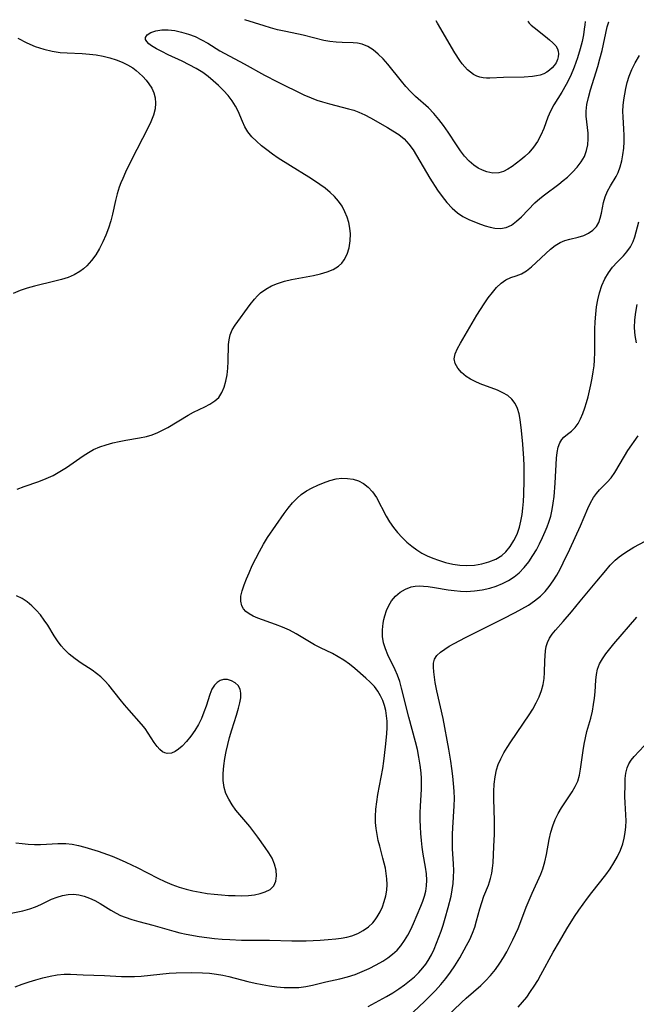
# Model space of a CAD drawing. Extents: x 1556494 to 1564696, y 3133695 to 3134118.
# Drawn here: x 1559350 to 1559500, y 3133863 to 3134102 of the extents above; entities that cross this region are included whole.
import ezdxf

# ---------------------------------------------------------------- set-up
doc = ezdxf.new("R2010")
doc.units = 0

msp = doc.modelspace()

# ---------------------------------------------------------------- linework, layer by layer
at = {"layer": 'Unknown_Line_Type', "color": 0}
for points in [[(1559349.63, 3133987.98, 716), (1559351.4, 3133988.64, 716), (1559354.96, 3133989.87, 716), (1559356.71, 3133990.54, 716), (1559358.41, 3133991.3, 716), (1559360.07, 3133992.23, 716), (1559361.67, 3133993.25, 716), (1559365.7, 3133996.07, 716), (1559366.96, 3133996.86, 716), (1559368.25, 3133997.58, 716), (1559369.75, 3133998.23, 716), (1559371.29, 3133998.76, 716), (1559372.88, 3133999.21, 716), (1559374.48, 3133999.57, 716), (1559376.1, 3133999.89, 716), (1559379.42, 3134000.43, 716), (1559381.1, 3134000.78, 716), (1559382.48, 3134001.2, 716), (1559383.83, 3134001.73, 716), (1559385.14, 3134002.35, 716), (1559386.3, 3134002.99, 716), (1559391.21, 3134005.98, 716), (1559392.53, 3134006.7, 716), (1559395.24, 3134008.01, 716), (1559396.51, 3134008.66, 716), (1559397.65, 3134009.4, 716), (1559398.62, 3134010.28, 716), (1559399.4, 3134011.43, 716), (1559399.97, 3134012.76, 716), (1559400.38, 3134014.22, 716), (1559400.66, 3134015.77, 716), (1559400.85, 3134017.36, 716), (1559400.96, 3134018.98, 716), (1559401.04, 3134023.1, 716), (1559401.14, 3134024.3, 716), (1559401.39, 3134025.44, 716), (1559401.9, 3134026.67, 716), (1559402.61, 3134027.85, 716), (1559406.26, 3134032.87, 716), (1559407.31, 3134034.17, 716), (1559408.03, 3134034.94, 716), (1559408.81, 3134035.66, 716), (1559410.06, 3134036.58, 716), (1559411.43, 3134037.35, 716), (1559412.9, 3134037.99, 716), (1559414.58, 3134038.52, 716), (1559416.32, 3134038.94, 716), (1559421.63, 3134039.93, 716), (1559423.34, 3134040.31, 716), (1559424.96, 3134040.77, 716), (1559426.44, 3134041.37, 716), (1559427.74, 3134042.17, 716), (1559428.5, 3134042.88, 716), (1559429.13, 3134043.69, 716), (1559429.86, 3134045.1, 716), (1559430.34, 3134046.65, 716), (1559430.6, 3134048.3, 716), (1559430.63, 3134050, 716), (1559430.48, 3134051.39, 716), (1559430.2, 3134052.76, 716), (1559429.8, 3134054.1, 716), (1559429.3, 3134055.4, 716), (1559428.59, 3134056.78, 716), (1559427.76, 3134057.96, 716), (1559426.78, 3134059.06, 716), (1559425.67, 3134060.1, 716), (1559424.46, 3134061.09, 716), (1559423.19, 3134062.03, 716), (1559421.87, 3134062.93, 716), (1559420.5, 3134063.81, 716), (1559416.03, 3134066.54, 716), (1559413.09, 3134068.43, 716), (1559411.68, 3134069.41, 716), (1559410.31, 3134070.41, 716), (1559409, 3134071.44, 716), (1559407.77, 3134072.51, 716), (1559406.66, 3134073.63, 716), (1559405.71, 3134074.84, 716), (1559404.99, 3134076.06, 716), (1559404.38, 3134077.35, 716), (1559403.32, 3134079.86, 716), (1559402.74, 3134081.03, 716), (1559401.9, 3134082.37, 716), (1559400.91, 3134083.65, 716), (1559399.8, 3134084.89, 716), (1559398.6, 3134086.09, 716), (1559397.32, 3134087.23, 716), (1559396.07, 3134088.25, 716), (1559394.75, 3134089.21, 716), (1559393.14, 3134090.21, 716), (1559391.46, 3134091.12, 716), (1559389.75, 3134091.96, 716), (1559386.39, 3134093.53, 716), (1559384.83, 3134094.3, 716), (1559383.49, 3134095.02, 716), (1559382.34, 3134095.73, 716), (1559381.65, 3134096.23, 716), (1559381.14, 3134096.73, 716), (1559380.84, 3134097.23, 716), (1559380.82, 3134097.75, 716), (1559381.26, 3134098.4, 716), (1559382.13, 3134098.93, 716), (1559383.33, 3134099.34, 716), (1559384.78, 3134099.57, 716), (1559386.39, 3134099.6, 716), (1559387.98, 3134099.42, 716), (1559389.61, 3134099.07, 716), (1559391.25, 3134098.58, 716), (1559392.87, 3134097.95, 716), (1559394.45, 3134097.19, 716), (1559395.96, 3134096.33, 716), (1559398.93, 3134094.51, 716), (1559404.84, 3134091.32, 716), (1559409.79, 3134088.59, 716), (1559412.94, 3134086.94, 716), (1559419.34, 3134083.83, 716), (1559421.1, 3134083.07, 716), (1559422.46, 3134082.55, 716), (1559423.84, 3134082.08, 716), (1559425.51, 3134081.6, 716), (1559430.15, 3134080.43, 716), (1559431.42, 3134080.06, 716), (1559432.65, 3134079.63, 716), (1559434.11, 3134078.97, 716), (1559435.53, 3134078.21, 716), (1559439.63, 3134075.88, 716), (1559440.95, 3134075.09, 716), (1559442.39, 3134074.15, 716), (1559443.71, 3134073.08, 716), (1559444.85, 3134071.83, 716), (1559445.86, 3134070.41, 716), (1559446.7, 3134069.05, 716), (1559449.92, 3134063.58, 716), (1559451.81, 3134060.63, 716), (1559452.91, 3134059.08, 716), (1559454.07, 3134057.61, 716), (1559455.31, 3134056.26, 716), (1559456.66, 3134055.1, 716), (1559457.96, 3134054.25, 716), (1559459.35, 3134053.54, 716), (1559460.77, 3134052.93, 716), (1559462.2, 3134052.4, 716), (1559463.38, 3134052, 716), (1559464.55, 3134051.66, 716), (1559465.69, 3134051.43, 716), (1559467.1, 3134051.34, 716), (1559468.45, 3134051.56, 716), (1559469.76, 3134052.16, 716), (1559471, 3134053.07, 716), (1559472.19, 3134054.19, 716), (1559475.43, 3134057.53, 716), (1559476.6, 3134058.61, 716), (1559477.74, 3134059.53, 716), (1559481.23, 3134062.11, 716), (1559482.31, 3134062.96, 716), (1559483.35, 3134063.83, 716), (1559484.6, 3134064.98, 716), (1559485.73, 3134066.19, 716), (1559486.7, 3134067.49, 716), (1559487.46, 3134068.85, 716), (1559487.99, 3134070.29, 716), (1559488.29, 3134071.69, 716), (1559488.41, 3134073.1, 716), (1559488.35, 3134074.52, 716), (1559487.88, 3134078.62, 716), (1559487.86, 3134079.87, 716), (1559488.06, 3134081.49, 716), (1559488.44, 3134083.13, 716), (1559488.98, 3134085, 716), (1559490.72, 3134090.73, 716), (1559491.23, 3134092.56, 716), (1559491.74, 3134094.55, 716), (1559493.03, 3134100.33, 716), (1559493.22, 3134101.1, 716), (1559493.36, 3134101.52, 716), (1559493.41, 3134101.58, 716)], [(1559487.62, 3134101.61, 718), (1559487.58, 3134100.86, 718), (1559487.44, 3134099.8, 718), (1559487.21, 3134098.42, 718), (1559486.89, 3134096.78, 718), (1559486.44, 3134094.96, 718), (1559485.78, 3134092.77, 718), (1559484.98, 3134090.55, 718), (1559484.05, 3134088.37, 718), (1559483, 3134086.28, 718), (1559481.94, 3134084.42, 718), (1559480.05, 3134081.34, 718), (1559479.24, 3134079.85, 718), (1559478.56, 3134078.35, 718), (1559477.6, 3134075.61, 718), (1559476.91, 3134074.02, 718), (1559476.07, 3134072.47, 718), (1559475.1, 3134071.05, 718), (1559473.98, 3134069.75, 718), (1559473.02, 3134068.85, 718), (1559472.02, 3134068.01, 718), (1559469.94, 3134066.43, 718), (1559468.87, 3134065.73, 718), (1559467.78, 3134065.17, 718), (1559466.66, 3134064.82, 718), (1559465.21, 3134064.77, 718), (1559463.73, 3134065.07, 718), (1559462.67, 3134065.47, 718), (1559461.64, 3134066.01, 718), (1559460.64, 3134066.69, 718), (1559459.47, 3134067.72, 718), (1559458.37, 3134068.91, 718), (1559457.34, 3134070.23, 718), (1559456.37, 3134071.62, 718), (1559454.36, 3134074.74, 718), (1559453.27, 3134076.33, 718), (1559452.11, 3134077.85, 718), (1559450.89, 3134079.3, 718), (1559449.58, 3134080.65, 718), (1559446.43, 3134083.44, 718), (1559445.25, 3134084.6, 718), (1559444.12, 3134085.82, 718), (1559443.03, 3134087.09, 718), (1559439.71, 3134091.25, 718), (1559438.57, 3134092.54, 718), (1559437.38, 3134093.72, 718), (1559436.13, 3134094.74, 718), (1559434.83, 3134095.56, 718), (1559433.47, 3134096.13, 718), (1559432.38, 3134096.35, 718), (1559431.26, 3134096.45, 718), (1559428.64, 3134096.51, 718), (1559427.14, 3134096.59, 718), (1559425.64, 3134096.75, 718), (1559424.17, 3134097.03, 718), (1559419.15, 3134098.28, 718), (1559414.96, 3134099.16, 718), (1559412.87, 3134099.64, 718), (1559411.2, 3134100.1, 718), (1559409.64, 3134100.56, 718), (1559404.97, 3134102.07, 718)], [(1559473.88, 3134101.69, 720), (1559473.78, 3134101.64, 720), (1559473.79, 3134101.52, 720), (1559474.03, 3134101.2, 720), (1559474.53, 3134100.73, 720), (1559475.24, 3134100.15, 720), (1559478.03, 3134097.99, 720), (1559478.98, 3134097.21, 720), (1559479.82, 3134096.45, 720), (1559480.49, 3134095.73, 720), (1559480.94, 3134095.02, 720), (1559481.12, 3134094.4, 720), (1559481.17, 3134093.74, 720), (1559481.11, 3134093.06, 720), (1559480.93, 3134092.38, 720), (1559480.57, 3134091.6, 720), (1559480.13, 3134090.94, 720), (1559479.6, 3134090.33, 720), (1559478.99, 3134089.78, 720), (1559478.32, 3134089.3, 720), (1559477.58, 3134088.9, 720), (1559476.71, 3134088.6, 720), (1559475.79, 3134088.39, 720), (1559474.83, 3134088.25, 720), (1559472.84, 3134088.1, 720), (1559467.81, 3134087.98, 720), (1559464.45, 3134087.84, 720), (1559463.65, 3134087.87, 720), (1559462.86, 3134087.95, 720), (1559462.09, 3134088.1, 720), (1559461.36, 3134088.34, 720), (1559460.55, 3134088.75, 720), (1559459.8, 3134089.29, 720), (1559459.09, 3134089.91, 720), (1559458.41, 3134090.61, 720), (1559457.78, 3134091.37, 720), (1559457.21, 3134092.14, 720), (1559456.01, 3134093.99, 720), (1559451.8, 3134101.22, 720), (1559451.42, 3134101.81, 720)], [(1559349.87, 3134097.62, 718), (1559352.02, 3134096.46, 718), (1559354.04, 3134095.58, 718), (1559356.11, 3134094.88, 718), (1559358.14, 3134094.4, 718), (1559360.08, 3134094.11, 718), (1559361.84, 3134093.99, 718), (1559365.43, 3134093.85, 718), (1559367.22, 3134093.72, 718), (1559368.89, 3134093.51, 718), (1559370.54, 3134093.21, 718), (1559372.15, 3134092.83, 718), (1559373.7, 3134092.34, 718), (1559375.18, 3134091.76, 718), (1559376.51, 3134091.1, 718), (1559377.74, 3134090.33, 718), (1559378.55, 3134089.71, 718), (1559379.32, 3134089.04, 718), (1559380.17, 3134088.23, 718), (1559380.97, 3134087.39, 718), (1559381.69, 3134086.51, 718), (1559382.38, 3134085.43, 718), (1559382.9, 3134084.28, 718), (1559383.23, 3134083.08, 718), (1559383.31, 3134081.77, 718), (1559383.17, 3134080.42, 718), (1559382.77, 3134078.86, 718), (1559382.17, 3134077.28, 718), (1559381.44, 3134075.68, 718), (1559377.45, 3134067.99, 718), (1559376, 3134064.98, 718), (1559375.32, 3134063.48, 718), (1559374.88, 3134062.41, 718), (1559374.48, 3134061.34, 718), (1559373.99, 3134059.73, 718), (1559373.58, 3134058.1, 718), (1559372.84, 3134054.8, 718), (1559372.42, 3134053.17, 718), (1559371.87, 3134051.43, 718), (1559371.22, 3134049.72, 718), (1559370.49, 3134048.06, 718), (1559369.67, 3134046.46, 718), (1559368.77, 3134044.94, 718), (1559367.76, 3134043.52, 718), (1559366.62, 3134042.25, 718), (1559365.81, 3134041.51, 718), (1559364.92, 3134040.86, 718), (1559363.53, 3134040.08, 718), (1559362.03, 3134039.45, 718), (1559360.46, 3134038.94, 718), (1559358.83, 3134038.49, 718), (1559353.84, 3134037.3, 718), (1559352.08, 3134036.82, 718), (1559350.37, 3134036.26, 718), (1559348.73, 3134035.55, 718)], [(1559345.4, 3133884.33, 714), (1559351.06, 3133885.48, 714), (1559352.74, 3133885.94, 714), (1559354.1, 3133886.45, 714), (1559355.42, 3133887.05, 714), (1559358.04, 3133888.29, 714), (1559359.35, 3133888.83, 714), (1559360.68, 3133889.25, 714), (1559362.02, 3133889.49, 714), (1559363.33, 3133889.52, 714), (1559364.64, 3133889.37, 714), (1559365.95, 3133889.05, 714), (1559367.23, 3133888.59, 714), (1559368.55, 3133887.96, 714), (1559369.84, 3133887.24, 714), (1559372.41, 3133885.67, 714), (1559373.74, 3133884.92, 714), (1559374.8, 3133884.39, 714), (1559375.89, 3133883.93, 714), (1559377.54, 3133883.37, 714), (1559379.23, 3133882.91, 714), (1559382.66, 3133882.04, 714), (1559387.72, 3133880.54, 714), (1559389.22, 3133880.15, 714), (1559390.73, 3133879.81, 714), (1559393.92, 3133879.27, 714), (1559395.75, 3133879.02, 714), (1559397.6, 3133878.8, 714), (1559399.46, 3133878.63, 714), (1559401.33, 3133878.5, 714), (1559404.15, 3133878.39, 714), (1559410.98, 3133878.32, 714), (1559416.4, 3133878.2, 714), (1559418.2, 3133878.19, 714), (1559419.9, 3133878.23, 714), (1559423.28, 3133878.39, 714), (1559425.18, 3133878.5, 714), (1559427.05, 3133878.67, 714), (1559428.41, 3133878.85, 714), (1559429.72, 3133879.1, 714), (1559431, 3133879.45, 714), (1559432.43, 3133880.01, 714), (1559433.76, 3133880.73, 714), (1559434.98, 3133881.58, 714), (1559436.06, 3133882.6, 714), (1559436.63, 3133883.29, 714), (1559437.14, 3133884.03, 714), (1559437.82, 3133885.22, 714), (1559438.39, 3133886.47, 714), (1559438.86, 3133887.79, 714), (1559439.21, 3133889.15, 714), (1559439.43, 3133890.5, 714), (1559439.52, 3133891.86, 714), (1559439.49, 3133893.24, 714), (1559439.34, 3133894.56, 714), (1559439.11, 3133895.88, 714), (1559438.53, 3133898.32, 714), (1559437.73, 3133901.17, 714), (1559437.37, 3133902.61, 714), (1559437.08, 3133904.04, 714), (1559436.86, 3133905.49, 714), (1559436.74, 3133906.95, 714), (1559436.7, 3133908.41, 714), (1559436.8, 3133910.18, 714), (1559437, 3133911.95, 714), (1559437.29, 3133913.73, 714), (1559438.51, 3133920.05, 714), (1559438.78, 3133921.89, 714), (1559439.18, 3133925.32, 714), (1559439.47, 3133928.48, 714), (1559439.54, 3133930.04, 714), (1559439.52, 3133931.59, 714), (1559439.41, 3133932.88, 714), (1559439.21, 3133934.14, 714), (1559438.91, 3133935.38, 714), (1559438.5, 3133936.6, 714), (1559437.97, 3133937.77, 714), (1559437.31, 3133938.87, 714), (1559436.44, 3133940, 714), (1559435.44, 3133941.06, 714), (1559434.37, 3133942.07, 714), (1559431.67, 3133944.4, 714), (1559430.37, 3133945.44, 714), (1559429.01, 3133946.41, 714), (1559427.65, 3133947.24, 714), (1559426.23, 3133948, 714), (1559423.34, 3133949.42, 714), (1559421.92, 3133950.17, 714), (1559417.48, 3133952.81, 714), (1559415.82, 3133953.66, 714), (1559414.12, 3133954.42, 714), (1559412.41, 3133955.11, 714), (1559408.17, 3133956.62, 714), (1559407.02, 3133957.1, 714), (1559405.99, 3133957.65, 714), (1559405.23, 3133958.21, 714), (1559404.63, 3133958.87, 714), (1559404.21, 3133959.61, 714), (1559403.98, 3133960.72, 714), (1559404.04, 3133961.96, 714), (1559404.33, 3133963.3, 714), (1559404.78, 3133964.71, 714), (1559405.34, 3133966.17, 714), (1559405.99, 3133967.67, 714), (1559406.78, 3133969.4, 714), (1559407.63, 3133971.13, 714), (1559408.53, 3133972.86, 714), (1559409.49, 3133974.57, 714), (1559410.51, 3133976.23, 714), (1559414.55, 3133982.04, 714), (1559415.52, 3133983.38, 714), (1559416.54, 3133984.65, 714), (1559417.66, 3133985.81, 714), (1559418.69, 3133986.67, 714), (1559419.97, 3133987.53, 714), (1559421.32, 3133988.28, 714), (1559422.71, 3133988.93, 714), (1559424.11, 3133989.52, 714), (1559425.63, 3133990.07, 714), (1559427.17, 3133990.47, 714), (1559428.55, 3133990.62, 714), (1559429.93, 3133990.59, 714), (1559431.28, 3133990.37, 714), (1559432.57, 3133989.98, 714), (1559433.77, 3133989.38, 714), (1559434.95, 3133988.48, 714), (1559435.98, 3133987.35, 714), (1559436.93, 3133985.91, 714), (1559439.3, 3133981.43, 714), (1559440.15, 3133980, 714), (1559441.07, 3133978.68, 714), (1559442.09, 3133977.41, 714), (1559443.19, 3133976.21, 714), (1559444.36, 3133975.08, 714), (1559445.51, 3133974.1, 714), (1559446.73, 3133973.21, 714), (1559448, 3133972.41, 714), (1559449.29, 3133971.76, 714), (1559450.62, 3133971.19, 714), (1559451.98, 3133970.7, 714), (1559453.74, 3133970.18, 714), (1559455.52, 3133969.78, 714), (1559457.21, 3133969.53, 714), (1559458.89, 3133969.44, 714), (1559460.74, 3133969.53, 714), (1559462.55, 3133969.81, 714), (1559464.28, 3133970.28, 714), (1559465.91, 3133970.95, 714), (1559467.38, 3133971.85, 714), (1559468.41, 3133972.77, 714), (1559469.46, 3133974.04, 714), (1559470.35, 3133975.48, 714), (1559471.09, 3133977.05, 714), (1559471.67, 3133978.71, 714), (1559472.04, 3133980.23, 714), (1559472.32, 3133981.79, 714), (1559472.51, 3133983.39, 714), (1559472.65, 3133985.01, 714), (1559472.75, 3133986.65, 714), (1559472.84, 3133990.18, 714), (1559472.8, 3133993.71, 714), (1559472.73, 3133995.46, 714), (1559472.49, 3133998.88, 714), (1559472.17, 3134002.19, 714), (1559471.84, 3134004.94, 714), (1559471.59, 3134006.24, 714), (1559471.19, 3134007.59, 714), (1559470.62, 3134008.82, 714), (1559469.85, 3134009.88, 714), (1559468.86, 3134010.73, 714), (1559467.68, 3134011.42, 714), (1559466.38, 3134012, 714), (1559462.17, 3134013.58, 714), (1559460.96, 3134014.11, 714), (1559459.81, 3134014.69, 714), (1559458.76, 3134015.35, 714), (1559457.59, 3134016.32, 714), (1559456.68, 3134017.38, 714), (1559456.06, 3134018.51, 714), (1559455.83, 3134019.68, 714), (1559456.05, 3134020.88, 714), (1559456.6, 3134022.12, 714), (1559457.35, 3134023.44, 714), (1559461.36, 3134030.25, 714), (1559463.11, 3134033.03, 714), (1559464.09, 3134034.46, 714), (1559465.1, 3134035.79, 714), (1559466.14, 3134037, 714), (1559467.22, 3134038.02, 714), (1559468.34, 3134038.82, 714), (1559469.6, 3134039.38, 714), (1559470.89, 3134039.82, 714), (1559472.18, 3134040.33, 714), (1559473.39, 3134041.06, 714), (1559474.58, 3134041.98, 714), (1559475.75, 3134043.02, 714), (1559478.09, 3134045.25, 714), (1559479.21, 3134046.27, 714), (1559480.37, 3134047.17, 714), (1559481.59, 3134047.91, 714), (1559482.72, 3134048.37, 714), (1559483.89, 3134048.71, 714), (1559485.94, 3134049.21, 714), (1559487.29, 3134049.64, 714), (1559488.48, 3134050.2, 714), (1559489.53, 3134050.93, 714), (1559490.38, 3134051.84, 714), (1559490.93, 3134052.8, 714), (1559491.33, 3134053.87, 714), (1559491.62, 3134055.02, 714), (1559492.14, 3134057.63, 714), (1559492.53, 3134059.04, 714), (1559493.11, 3134060.37, 714), (1559493.82, 3134061.67, 714), (1559495.14, 3134063.93, 714), (1559495.64, 3134064.93, 714), (1559496.16, 3134066.3, 714), (1559496.56, 3134067.76, 714), (1559496.83, 3134069.26, 714), (1559497.01, 3134070.81, 714), (1559497.11, 3134072.38, 714), (1559497.13, 3134073.96, 714), (1559497.07, 3134075.54, 714), (1559496.86, 3134078.41, 714), (1559496.81, 3134079.84, 714), (1559496.88, 3134081.22, 714), (1559497.04, 3134082.6, 714), (1559497.51, 3134085.34, 714), (1559497.85, 3134086.79, 714), (1559498.34, 3134088.35, 714), (1559498.99, 3134089.98, 714), (1559499.79, 3134091.61, 714), (1559500.83, 3134093.36, 714)], [(1559349.22, 3133866.98, 712), (1559350.88, 3133867.63, 712), (1559352.56, 3133868.21, 712), (1559354.24, 3133868.72, 712), (1559355.93, 3133869.18, 712), (1559357.66, 3133869.59, 712), (1559359.39, 3133869.9, 712), (1559361.11, 3133870.06, 712), (1559362.63, 3133870.07, 712), (1559365.68, 3133869.91, 712), (1559370.92, 3133869.74, 712), (1559375.01, 3133869.51, 712), (1559376.59, 3133869.5, 712), (1559378.18, 3133869.54, 712), (1559379.77, 3133869.63, 712), (1559386.59, 3133870.31, 712), (1559388.29, 3133870.43, 712), (1559391.97, 3133870.49, 712), (1559394.68, 3133870.43, 712), (1559396.39, 3133870.3, 712), (1559398.07, 3133870.1, 712), (1559399.6, 3133869.86, 712), (1559401.11, 3133869.54, 712), (1559405.74, 3133868.28, 712), (1559407.47, 3133867.89, 712), (1559409.22, 3133867.55, 712), (1559410.99, 3133867.26, 712), (1559412.77, 3133867.04, 712), (1559414.54, 3133866.89, 712), (1559416.31, 3133866.84, 712), (1559418.07, 3133866.89, 712), (1559419.79, 3133867.07, 712), (1559421.42, 3133867.39, 712), (1559424.66, 3133868.2, 712), (1559428.08, 3133869, 712), (1559429.92, 3133869.48, 712), (1559431.74, 3133870.04, 712), (1559433.5, 3133870.71, 712), (1559435.21, 3133871.49, 712), (1559436.88, 3133872.34, 712), (1559438.48, 3133873.28, 712), (1559439.71, 3133874.1, 712), (1559440.86, 3133874.99, 712), (1559441.94, 3133875.95, 712), (1559442.9, 3133876.99, 712), (1559443.8, 3133878.24, 712), (1559444.58, 3133879.57, 712), (1559445.28, 3133880.97, 712), (1559445.94, 3133882.39, 712), (1559447.76, 3133886.61, 712), (1559448.25, 3133887.85, 712), (1559448.65, 3133889.06, 712), (1559448.94, 3133890.3, 712), (1559449.13, 3133891.56, 712), (1559449.18, 3133892.92, 712), (1559449.09, 3133894.5, 712), (1559448.87, 3133896.1, 712), (1559448.31, 3133899.3, 712), (1559448.07, 3133900.93, 712), (1559447.88, 3133902.59, 712), (1559447.73, 3133904.26, 712), (1559447.63, 3133905.93, 712), (1559447.57, 3133907.6, 712), (1559447.57, 3133909.27, 712), (1559447.62, 3133910.93, 712), (1559447.89, 3133915.05, 712), (1559447.91, 3133916.36, 712), (1559447.87, 3133917.69, 712), (1559447.78, 3133919.01, 712), (1559447.56, 3133920.91, 712), (1559447.25, 3133922.81, 712), (1559446.88, 3133924.7, 712), (1559446.45, 3133926.58, 712), (1559444.84, 3133932.52, 712), (1559443.05, 3133939.62, 712), (1559442.6, 3133941.22, 712), (1559442.08, 3133942.77, 712), (1559441.52, 3133944.1, 712), (1559439.73, 3133947.74, 712), (1559439.12, 3133949.18, 712), (1559438.66, 3133950.65, 712), (1559438.4, 3133952.13, 712), (1559438.39, 3133953.78, 712), (1559438.6, 3133955.43, 712), (1559438.77, 3133956.32, 712), (1559438.99, 3133957.21, 712), (1559439.4, 3133958.47, 712), (1559439.93, 3133959.67, 712), (1559440.6, 3133960.79, 712), (1559441.57, 3133961.95, 712), (1559442.71, 3133962.93, 712), (1559443.99, 3133963.7, 712), (1559445.4, 3133964.21, 712), (1559446.36, 3133964.39, 712), (1559447.36, 3133964.45, 712), (1559448.41, 3133964.41, 712), (1559449.5, 3133964.31, 712), (1559451.08, 3133964.07, 712), (1559454.36, 3133963.53, 712), (1559455.85, 3133963.33, 712), (1559457.34, 3133963.19, 712), (1559458.84, 3133963.13, 712), (1559460.75, 3133963.22, 712), (1559462.65, 3133963.47, 712), (1559464.5, 3133963.88, 712), (1559466.06, 3133964.39, 712), (1559467.58, 3133965.02, 712), (1559469.02, 3133965.77, 712), (1559470.38, 3133966.64, 712), (1559471.63, 3133967.65, 712), (1559472.85, 3133968.92, 712), (1559473.95, 3133970.32, 712), (1559474.95, 3133971.83, 712), (1559475.79, 3133973.25, 712), (1559476.56, 3133974.71, 712), (1559477.29, 3133976.2, 712), (1559477.97, 3133977.7, 712), (1559478.43, 3133978.8, 712), (1559478.85, 3133979.92, 712), (1559479.29, 3133981.44, 712), (1559479.63, 3133983, 712), (1559479.9, 3133984.58, 712), (1559480.09, 3133986.17, 712), (1559480.35, 3133989.4, 712), (1559480.7, 3133995.47, 712), (1559480.85, 3133996.88, 712), (1559481.09, 3133998.17, 712), (1559481.46, 3133999.19, 712), (1559481.97, 3134000.06, 712), (1559482.46, 3134000.6, 712), (1559483.36, 3134001.33, 712), (1559484.32, 3134002.07, 712), (1559485.24, 3134002.94, 712), (1559485.94, 3134003.91, 712), (1559486.55, 3134005.05, 712), (1559487.09, 3134006.32, 712), (1559487.56, 3134007.7, 712), (1559487.97, 3134009.05, 712), (1559488.34, 3134010.45, 712), (1559489.01, 3134013.34, 712), (1559489.33, 3134014.92, 712), (1559489.61, 3134016.51, 712), (1559489.81, 3134017.93, 712), (1559489.95, 3134019.35, 712), (1559490.02, 3134021.23, 712), (1559489.98, 3134025.02, 712), (1559490, 3134026.84, 712), (1559490.08, 3134028.66, 712), (1559490.22, 3134030.47, 712), (1559490.43, 3134032.26, 712), (1559490.72, 3134034.01, 712), (1559491.12, 3134035.72, 712), (1559491.69, 3134037.44, 712), (1559492.41, 3134039.07, 712), (1559493.28, 3134040.57, 712), (1559494.31, 3134041.91, 712), (1559495.43, 3134043.14, 712), (1559496.93, 3134044.69, 712), (1559497.79, 3134045.67, 712), (1559498.64, 3134046.87, 712), (1559499.31, 3134048.15, 712), (1559499.74, 3134049.31, 712), (1559500.71, 3134052.94, 712)], [(1559500.11, 3134023.5, 710), (1559499.83, 3134025.35, 710), (1559499.67, 3134027.2, 710), (1559499.71, 3134029.1, 710), (1559499.92, 3134030.99, 710), (1559500.31, 3134032.83, 710)], [(1559434.93, 3133862.21, 710), (1559439.38, 3133864.69, 710), (1559440.89, 3133865.57, 710), (1559442.37, 3133866.51, 710), (1559443.8, 3133867.5, 710), (1559445.01, 3133868.45, 710), (1559446.17, 3133869.46, 710), (1559447.25, 3133870.53, 710), (1559448.25, 3133871.67, 710), (1559448.92, 3133872.54, 710), (1559449.54, 3133873.45, 710), (1559450.3, 3133874.8, 710), (1559450.96, 3133876.2, 710), (1559451.56, 3133877.64, 710), (1559452.13, 3133879.1, 710), (1559452.66, 3133880.56, 710), (1559453.16, 3133882.03, 710), (1559453.65, 3133883.73, 710), (1559454.36, 3133886.27, 710), (1559455.06, 3133889.05, 710), (1559455.36, 3133890.57, 710), (1559455.58, 3133892.1, 710), (1559455.69, 3133893.69, 710), (1559455.71, 3133895.3, 710), (1559455.66, 3133896.92, 710), (1559455.44, 3133900.56, 710), (1559455.39, 3133902.32, 710), (1559455.4, 3133904.09, 710), (1559455.48, 3133905.63, 710), (1559455.86, 3133910.98, 710), (1559455.88, 3133912.79, 710), (1559455.81, 3133914.6, 710), (1559455.68, 3133916.42, 710), (1559455.49, 3133918.25, 710), (1559455.26, 3133920.07, 710), (1559455, 3133921.9, 710), (1559454.51, 3133924.79, 710), (1559453.14, 3133932.2, 710), (1559451.6, 3133938.98, 710), (1559451.21, 3133941, 710), (1559450.88, 3133943.55, 710), (1559450.79, 3133944.68, 710), (1559450.81, 3133945.71, 710), (1559451.04, 3133946.64, 710), (1559451.62, 3133947.53, 710), (1559452.48, 3133948.34, 710), (1559453.54, 3133949.11, 710), (1559454.65, 3133949.8, 710), (1559455.86, 3133950.5, 710), (1559458.57, 3133951.94, 710), (1559467.67, 3133956.44, 710), (1559470.67, 3133957.97, 710), (1559472.3, 3133958.86, 710), (1559473.88, 3133959.8, 710), (1559475.38, 3133960.82, 710), (1559476.77, 3133961.95, 710), (1559477.9, 3133963.1, 710), (1559478.93, 3133964.35, 710), (1559479.87, 3133965.68, 710), (1559480.75, 3133967.09, 710), (1559481.57, 3133968.55, 710), (1559482.34, 3133970.05, 710), (1559483.93, 3133973.39, 710), (1559486.53, 3133979.02, 710), (1559488.29, 3133983.31, 710), (1559488.93, 3133984.66, 710), (1559489.65, 3133985.91, 710), (1559490.38, 3133986.9, 710), (1559491.17, 3133987.81, 710), (1559493.03, 3133989.69, 710), (1559493.98, 3133990.76, 710), (1559494.84, 3133991.98, 710), (1559497.2, 3133996.02, 710), (1559498.05, 3133997.35, 710), (1559500.49, 3134000.94, 710)], [(1559443.16, 3133858.37, 708), (1559448.65, 3133863.48, 708), (1559450, 3133864.8, 708), (1559451.3, 3133866.15, 708), (1559452.57, 3133867.58, 708), (1559453.78, 3133869.06, 708), (1559454.92, 3133870.57, 708), (1559455.99, 3133872.11, 708), (1559457.2, 3133874.1, 708), (1559458.86, 3133877.05, 708), (1559459.62, 3133878.53, 708), (1559460.3, 3133880.03, 708), (1559460.86, 3133881.55, 708), (1559461.29, 3133883.02, 708), (1559462.03, 3133885.96, 708), (1559462.51, 3133887.53, 708), (1559463.06, 3133889.05, 708), (1559464.13, 3133891.69, 708), (1559464.68, 3133893.33, 708), (1559465, 3133894.61, 708), (1559465.17, 3133895.85, 708), (1559465.27, 3133897.12, 708), (1559465.48, 3133901.15, 708), (1559465.59, 3133904.13, 708), (1559465.59, 3133907.33, 708), (1559465.47, 3133912.67, 708), (1559465.47, 3133914.49, 708), (1559465.55, 3133916.28, 708), (1559465.75, 3133918.03, 708), (1559466.1, 3133919.74, 708), (1559466.52, 3133921.03, 708), (1559467.14, 3133922.46, 708), (1559467.87, 3133923.85, 708), (1559468.69, 3133925.22, 708), (1559469.56, 3133926.57, 708), (1559474.04, 3133933.16, 708), (1559474.9, 3133934.53, 708), (1559475.74, 3133936.01, 708), (1559476.46, 3133937.5, 708), (1559477.05, 3133939, 708), (1559477.46, 3133940.52, 708), (1559477.65, 3133941.95, 708), (1559477.73, 3133943.39, 708), (1559477.81, 3133946.24, 708), (1559478, 3133948.7, 708), (1559478.17, 3133949.73, 708), (1559478.46, 3133950.7, 708), (1559478.98, 3133951.72, 708), (1559479.65, 3133952.7, 708), (1559480.44, 3133953.66, 708), (1559482.29, 3133955.77, 708), (1559484.32, 3133958.15, 708), (1559486.47, 3133960.78, 708), (1559490.52, 3133965.58, 708), (1559492.65, 3133968.23, 708), (1559493.75, 3133969.5, 708), (1559494.92, 3133970.69, 708), (1559495.94, 3133971.55, 708), (1559497.01, 3133972.35, 708), (1559498.14, 3133973.09, 708), (1559499.48, 3133973.86, 708), (1559502.23, 3133975.34, 708)], [(1559349.34, 3133902.03, 716), (1559350.86, 3133901.84, 716), (1559352.38, 3133901.69, 716), (1559353.88, 3133901.61, 716), (1559355.36, 3133901.59, 716), (1559356.79, 3133901.65, 716), (1559359.58, 3133901.84, 716), (1559360.55, 3133901.87, 716), (1559361.51, 3133901.85, 716), (1559363.03, 3133901.69, 716), (1559364.56, 3133901.38, 716), (1559366.09, 3133900.98, 716), (1559369.33, 3133899.96, 716), (1559372.72, 3133898.74, 716), (1559374.42, 3133898.07, 716), (1559376.1, 3133897.34, 716), (1559377.47, 3133896.7, 716), (1559378.83, 3133896.03, 716), (1559383.84, 3133893.45, 716), (1559385.54, 3133892.63, 716), (1559387.27, 3133891.87, 716), (1559389.04, 3133891.22, 716), (1559390.69, 3133890.73, 716), (1559392.38, 3133890.33, 716), (1559394.09, 3133890.01, 716), (1559395.82, 3133889.74, 716), (1559397.55, 3133889.53, 716), (1559399.28, 3133889.36, 716), (1559401, 3133889.24, 716), (1559402.65, 3133889.18, 716), (1559404.27, 3133889.17, 716), (1559405.83, 3133889.25, 716), (1559407.3, 3133889.41, 716), (1559408.66, 3133889.68, 716), (1559409.9, 3133890.07, 716), (1559411.14, 3133890.71, 716), (1559412.05, 3133891.59, 716), (1559412.54, 3133892.69, 716), (1559412.7, 3133893.97, 716), (1559412.58, 3133895.37, 716), (1559412.21, 3133896.82, 716), (1559411.6, 3133898.28, 716), (1559410.84, 3133899.6, 716), (1559409.95, 3133900.92, 716), (1559408.11, 3133903.43, 716), (1559406.15, 3133905.95, 716), (1559402.82, 3133909.94, 716), (1559401.88, 3133911.24, 716), (1559401.05, 3133912.6, 716), (1559400.39, 3133913.99, 716), (1559399.93, 3133915.45, 716), (1559399.69, 3133917.14, 716), (1559399.69, 3133918.89, 716), (1559399.86, 3133920.69, 716), (1559400.14, 3133922.52, 716), (1559400.46, 3133924.23, 716), (1559400.83, 3133925.95, 716), (1559401.27, 3133927.65, 716), (1559401.82, 3133929.5, 716), (1559402.97, 3133933.05, 716), (1559403.47, 3133934.74, 716), (1559403.78, 3133936.03, 716), (1559403.98, 3133937.25, 716), (1559404.02, 3133938.36, 716), (1559403.84, 3133939.35, 716), (1559403.35, 3133940.23, 716), (1559402.64, 3133940.92, 716), (1559401.76, 3133941.41, 716), (1559400.79, 3133941.67, 716), (1559399.8, 3133941.67, 716), (1559399, 3133941.43, 716), (1559398.26, 3133940.99, 716), (1559397.62, 3133940.36, 716), (1559396.99, 3133939.34, 716), (1559396.49, 3133938.1, 716), (1559395.58, 3133935.25, 716), (1559395.04, 3133933.76, 716), (1559394.41, 3133932.26, 716), (1559393.69, 3133930.8, 716), (1559392.81, 3133929.32, 716), (1559391.85, 3133927.93, 716), (1559390.82, 3133926.66, 716), (1559389.76, 3133925.54, 716), (1559388.9, 3133924.79, 716), (1559388.04, 3133924.21, 716), (1559387.18, 3133923.84, 716), (1559386.11, 3133923.73, 716), (1559385.54, 3133923.86, 716), (1559385, 3133924.12, 716), (1559384.31, 3133924.7, 716), (1559383.66, 3133925.45, 716), (1559382.97, 3133926.43, 716), (1559381.53, 3133928.63, 716), (1559380.75, 3133929.77, 716), (1559379.9, 3133930.88, 716), (1559376.84, 3133934.27, 716), (1559375.75, 3133935.53, 716), (1559374.68, 3133936.83, 716), (1559371.9, 3133940.34, 716), (1559371, 3133941.38, 716), (1559370.03, 3133942.34, 716), (1559368.98, 3133943.19, 716), (1559367.85, 3133943.98, 716), (1559365.2, 3133945.72, 716), (1559363.73, 3133946.75, 716), (1559362.33, 3133947.86, 716), (1559361.05, 3133949.1, 716), (1559360.35, 3133949.91, 716), (1559359.48, 3133951.1, 716), (1559358.67, 3133952.36, 716), (1559357.09, 3133954.92, 716), (1559356.25, 3133956.17, 716), (1559355.32, 3133957.4, 716), (1559354.31, 3133958.55, 716), (1559353.23, 3133959.61, 716), (1559352.09, 3133960.57, 716), (1559350.86, 3133961.38, 716), (1559349.48, 3133962.08, 716)], [(1559451.81, 3133857.62, 706), (1559457.6, 3133863.24, 706), (1559458.76, 3133864.3, 706), (1559462.28, 3133867.37, 706), (1559463.4, 3133868.44, 706), (1559464.66, 3133869.79, 706), (1559465.84, 3133871.23, 706), (1559466.92, 3133872.74, 706), (1559467.8, 3133874.11, 706), (1559468.61, 3133875.53, 706), (1559469.38, 3133876.98, 706), (1559470.1, 3133878.44, 706), (1559471.37, 3133881.22, 706), (1559472.06, 3133882.93, 706), (1559473.34, 3133886.39, 706), (1559474.01, 3133888.09, 706), (1559474.77, 3133889.82, 706), (1559476.89, 3133894.43, 706), (1559477.38, 3133895.69, 706), (1559477.88, 3133897.41, 706), (1559478.25, 3133899.19, 706), (1559478.9, 3133902.79, 706), (1559479.31, 3133904.57, 706), (1559479.79, 3133906.15, 706), (1559480.39, 3133907.69, 706), (1559481.11, 3133909.17, 706), (1559481.91, 3133910.52, 706), (1559484.48, 3133914.39, 706), (1559485.23, 3133915.69, 706), (1559485.83, 3133917.04, 706), (1559486.24, 3133918.44, 706), (1559486.52, 3133919.9, 706), (1559487.16, 3133924.48, 706), (1559487.42, 3133926.03, 706), (1559487.72, 3133927.56, 706), (1559488.08, 3133929.06, 706), (1559489.05, 3133932.33, 706), (1559489.42, 3133933.99, 706), (1559489.71, 3133935.67, 706), (1559489.92, 3133937.19, 706), (1559490.07, 3133938.69, 706), (1559490.26, 3133941.56, 706), (1559490.38, 3133942.92, 706), (1559490.65, 3133944.23, 706), (1559491.15, 3133945.5, 706), (1559491.84, 3133946.73, 706), (1559492.68, 3133947.95, 706), (1559493.62, 3133949.15, 706), (1559494.62, 3133950.36, 706), (1559500.22, 3133956.86, 706)], [(1559471.41, 3133862.05, 704), (1559472.44, 3133863.27, 704), (1559473.44, 3133864.54, 704), (1559474.4, 3133865.86, 704), (1559475.28, 3133867.19, 704), (1559476.11, 3133868.57, 704), (1559476.91, 3133869.97, 704), (1559479.89, 3133875.44, 704), (1559481.4, 3133878.07, 704), (1559483.21, 3133881.12, 704), (1559485.08, 3133884.13, 704), (1559486.08, 3133885.62, 704), (1559488.18, 3133888.55, 704), (1559489.26, 3133889.98, 704), (1559492.63, 3133894.25, 704), (1559493.7, 3133895.71, 704), (1559494.65, 3133897.17, 704), (1559495.49, 3133898.67, 704), (1559496.21, 3133900.22, 704), (1559496.78, 3133901.81, 704), (1559497.14, 3133903.17, 704), (1559497.38, 3133904.55, 704), (1559497.53, 3133905.94, 704), (1559497.57, 3133907.33, 704), (1559497.36, 3133911.74, 704), (1559497.32, 3133913.27, 704), (1559497.33, 3133916.24, 704), (1559497.38, 3133917.64, 704), (1559497.53, 3133918.97, 704), (1559497.85, 3133920.22, 704), (1559498.29, 3133921.19, 704), (1559498.86, 3133922.11, 704), (1559499.54, 3133922.97, 704), (1559502, 3133925.62, 704)]]:
    msp.add_polyline3d(points, dxfattribs=at)

doc.saveas('drawing.dxf')
